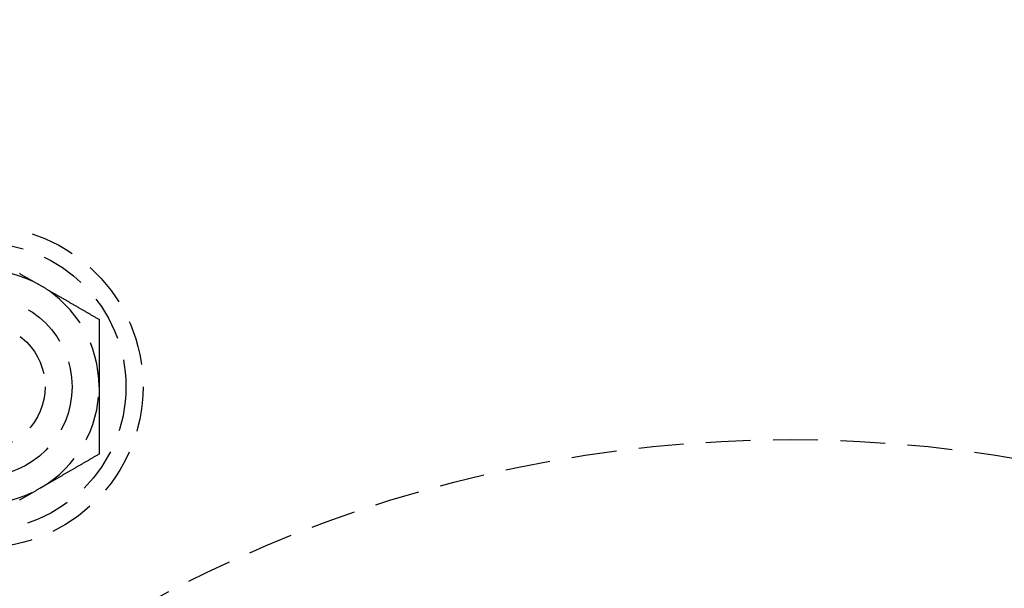
# Model space of a CAD drawing. Extents: x 190 to 450, y -416 to 386.
# Drawn here: x 277 to 332, y -219 to -188 of the extents above; entities that cross this region are included whole.
import ezdxf

# ---------------------------------------------------------------- set-up
doc = ezdxf.new("R2010")
doc.units = 0
doc.header["$LTSCALE"] = 10
doc.linetypes.add('VERDECKT', pattern=[0.375, 0.25, -0.125])
doc.layers.get('0').update_dxf_attribs({"linetype": 'CONTINUOUS'})
doc.layers.add('STEMPEL', color=3, linetype='CONTINUOUS')

# ---------------------------------------------------------------- blocks, each defined once
blk = doc.blocks.new('A$C021FFA8E')
at = {"color": 1}
for points in [[(-43.4639, 84.2041, 0), (-43.4309, 84.185, 0), (-43.3978, 84.1659, 0), (-43.3648, 84.1468, 0), (-43.3318, 84.1278, 0), (-43.2989, 84.1088, 0), (-43.266, 84.0898, 0), (-43.233, 84.0708, 0), (-43.2002, 84.0518, 0), (-43.1673, 84.0328, 0), (-43.1344, 84.0138, 0), (-43.1016, 83.9949, 0), (-43.0688, 83.9759, 0), (-43.036, 83.957, 0), (-43.0032, 83.9381, 0), (-42.9704, 83.9191, 0), (-42.9376, 83.9002, 0), (-42.9049, 83.8813, 0), (-42.8721, 83.8624, 0), (-42.8394, 83.8435, 0), (-42.8066, 83.8245, 0), (-42.7738, 83.8056, 0), (-42.7411, 83.7867, 0), (-42.7083, 83.7678, 0), (-42.6756, 83.7489, 0), (-42.6428, 83.73, 0), (-42.61, 83.7111, 0), (-42.5772, 83.6921, 0), (-42.5444, 83.6732, 0), (-42.5116, 83.6542, 0), (-42.4788, 83.6353, 0), (-42.446, 83.6163, 0), (-42.4131, 83.5974, 0), (-42.3802, 83.5784, 0), (-42.3473, 83.5594, 0), (-42.3144, 83.5404, 0), (-42.2815, 83.5214, 0)], [(-42.2815, 83.5214, 0), (-42.2485, 83.5023, 0), (-42.2156, 83.4833, 0), (-42.1827, 83.4643, 0), (-42.1498, 83.4454, 0), (-42.117, 83.4264, 0), (-42.0841, 83.4074, 0), (-42.0513, 83.3885, 0), (-42.0185, 83.3695, 0), (-41.9857, 83.3506, 0), (-41.9529, 83.3317, 0), (-41.9201, 83.3127, 0), (-41.8874, 83.2938, 0), (-41.8546, 83.2749, 0), (-41.8218, 83.256, 0), (-41.7891, 83.2371, 0), (-41.7563, 83.2182, 0), (-41.7236, 83.1993, 0), (-41.6908, 83.1803, 0), (-41.658, 83.1614, 0), (-41.6253, 83.1425, 0), (-41.5925, 83.1236, 0), (-41.5597, 83.1047, 0), (-41.5269, 83.0857, 0), (-41.4941, 83.0668, 0), (-41.4613, 83.0478, 0), (-41.4285, 83.0289, 0), (-41.3956, 83.0099, 0), (-41.3628, 82.9909, 0), (-41.3299, 82.972, 0), (-41.297, 82.953, 0), (-41.264, 82.9339, 0), (-41.2311, 82.9149, 0), (-41.1981, 82.8959, 0), (-41.1651, 82.8768, 0), (-41.132, 82.8577, 0), (-41.099, 82.8387, 0), (-41.0659, 82.8195, 0), (-41.0327, 82.8004, 0), (-40.9996, 82.7813, 0), (-40.9663, 82.7621, 0), (-40.9331, 82.7429, 0), (-40.8998, 82.7237, 0), (-40.8665, 82.7044, 0), (-40.8331, 82.6851, 0), (-40.7997, 82.6658, 0), (-40.7662, 82.6465, 0), (-40.7327, 82.6272, 0), (-40.6991, 82.6078, 0), (-40.6655, 82.5884, 0), (-40.6318, 82.5689, 0), (-40.598, 82.5494, 0), (-40.5643, 82.5299, 0), (-40.5304, 82.5104, 0), (-40.4965, 82.4908, 0), (-40.4625, 82.4712, 0), (-40.4285, 82.4515, 0), (-40.3944, 82.4318, 0), (-40.3602, 82.4121, 0), (-40.3259, 82.3923, 0), (-40.2916, 82.3725, 0), (-40.2572, 82.3527, 0), (-40.2228, 82.3328, 0), (-40.1882, 82.3128, 0), (-40.1536, 82.2928, 0), (-40.1189, 82.2728, 0), (-40.0841, 82.2527, 0), (-40.0493, 82.2326, 0), (-40.0143, 82.2124, 0), (-39.9793, 82.1922, 0), (-39.9442, 82.1719, 0), (-39.909, 82.1516, 0), (-39.8736, 82.1312, 0), (-39.8382, 82.1108, 0), (-39.8027, 82.0903, 0), (-39.7671, 82.0697, 0), (-39.7314, 82.0491, 0), (-39.6956, 82.0284, 0), (-39.6597, 82.0077, 0), (-39.6237, 81.9869, 0), (-39.5876, 81.9661, 0), (-39.5514, 81.9451, 0), (-39.515, 81.9242, 0), (-39.4786, 81.9031, 0), (-39.442, 81.882, 0), (-39.4053, 81.8608, 0), (-39.3685, 81.8396, 0), (-39.3316, 81.8182, 0), (-39.2945, 81.7968, 0), (-39.2573, 81.7754, 0), (-39.22, 81.7538, 0), (-39.1826, 81.7322, 0), (-39.145, 81.7105, 0), (-39.1073, 81.6888, 0), (-39.0694, 81.6669, 0), (-39.0315, 81.645, 0)], [(-39.0315, 81.645, 0), (-39.0315, 81.6011, 0), (-39.0315, 81.5574, 0), (-39.0315, 81.5139, 0), (-39.0315, 81.4705, 0), (-39.0315, 81.4272, 0), (-39.0315, 81.3841, 0), (-39.0315, 81.3412, 0), (-39.0315, 81.2984, 0), (-39.0315, 81.2558, 0), (-39.0315, 81.2133, 0), (-39.0315, 81.1709, 0), (-39.0315, 81.1287, 0), (-39.0315, 81.0866, 0), (-39.0315, 81.0446, 0), (-39.0315, 81.0028, 0), (-39.0315, 80.9611, 0), (-39.0315, 80.9195, 0), (-39.0315, 80.878, 0), (-39.0315, 80.8367, 0), (-39.0315, 80.7955, 0), (-39.0315, 80.7544, 0), (-39.0315, 80.7134, 0), (-39.0315, 80.6725, 0), (-39.0315, 80.6317, 0), (-39.0315, 80.5911, 0), (-39.0315, 80.5505, 0), (-39.0315, 80.51, 0), (-39.0315, 80.4697, 0), (-39.0315, 80.4294, 0), (-39.0315, 80.3893, 0), (-39.0315, 80.3492, 0), (-39.0315, 80.3092, 0), (-39.0315, 80.2694, 0), (-39.0315, 80.2296, 0), (-39.0315, 80.1899, 0), (-39.0315, 80.1502, 0), (-39.0315, 80.1107, 0), (-39.0315, 80.0712, 0), (-39.0315, 80.0318, 0), (-39.0315, 79.9925, 0), (-39.0315, 79.9533, 0), (-39.0315, 79.9141, 0), (-39.0315, 79.8751, 0), (-39.0315, 79.836, 0), (-39.0315, 79.7971, 0), (-39.0315, 79.7582, 0), (-39.0315, 79.7194, 0), (-39.0315, 79.6806, 0), (-39.0315, 79.6419, 0), (-39.0315, 79.6032, 0), (-39.0315, 79.5646, 0), (-39.0315, 79.5261, 0), (-39.0315, 79.4876, 0), (-39.0315, 79.4492, 0), (-39.0315, 79.4108, 0), (-39.0315, 79.3724, 0), (-39.0315, 79.3341, 0), (-39.0315, 79.2958, 0), (-39.0315, 79.2576, 0), (-39.0315, 79.2194, 0), (-39.0315, 79.1813, 0), (-39.0315, 79.1432, 0), (-39.0315, 79.1051, 0), (-39.0315, 79.067, 0), (-39.0315, 79.029, 0), (-39.0315, 78.991, 0), (-39.0315, 78.953, 0), (-39.0315, 78.9151, 0), (-39.0315, 78.8771, 0), (-39.0315, 78.8392, 0), (-39.0315, 78.8013, 0), (-39.0315, 78.7634, 0), (-39.0315, 78.7256, 0), (-39.0315, 78.6877, 0), (-39.0315, 78.6499, 0), (-39.0315, 78.612, 0), (-39.0315, 78.5742, 0), (-39.0315, 78.5364, 0), (-39.0315, 78.4986, 0), (-39.0315, 78.4608, 0), (-39.0315, 78.4229, 0), (-39.0315, 78.3851, 0), (-39.0315, 78.3473, 0), (-39.0315, 78.3094, 0), (-39.0315, 78.2716, 0), (-39.0315, 78.2337, 0), (-39.0315, 78.1959, 0), (-39.0315, 78.158, 0), (-39.0315, 78.1201, 0), (-39.0315, 78.0821, 0), (-39.0315, 78.0442, 0), (-39.0315, 78.0062, 0), (-39.0315, 77.9683, 0), (-39.0315, 77.9302, 0), (-39.0315, 77.8922, 0)], [(-39.0315, 77.8922, 0), (-39.0315, 77.8541, 0), (-39.0315, 77.8161, 0), (-39.0315, 77.7781, 0), (-39.0315, 77.7402, 0), (-39.0315, 77.7022, 0), (-39.0315, 77.6643, 0), (-39.0315, 77.6264, 0), (-39.0315, 77.5885, 0), (-39.0315, 77.5507, 0), (-39.0315, 77.5128, 0), (-39.0315, 77.475, 0), (-39.0315, 77.4371, 0), (-39.0315, 77.3993, 0), (-39.0315, 77.3615, 0), (-39.0315, 77.3236, 0), (-39.0315, 77.2858, 0), (-39.0315, 77.248, 0), (-39.0315, 77.2102, 0), (-39.0315, 77.1723, 0), (-39.0315, 77.1345, 0), (-39.0315, 77.0967, 0), (-39.0315, 77.0588, 0), (-39.0315, 77.0209, 0), (-39.0315, 76.9831, 0), (-39.0315, 76.9452, 0), (-39.0315, 76.9073, 0), (-39.0315, 76.8693, 0), (-39.0315, 76.8314, 0), (-39.0315, 76.7934, 0), (-39.0315, 76.7554, 0), (-39.0315, 76.7174, 0), (-39.0315, 76.6793, 0), (-39.0315, 76.6412, 0), (-39.0315, 76.6031, 0), (-39.0315, 76.565, 0), (-39.0315, 76.5268, 0), (-39.0315, 76.4886, 0), (-39.0315, 76.4503, 0), (-39.0315, 76.412, 0), (-39.0315, 76.3736, 0), (-39.0315, 76.3352, 0), (-39.0315, 76.2968, 0), (-39.0315, 76.2583, 0), (-39.0315, 76.2198, 0), (-39.0315, 76.1812, 0), (-39.0315, 76.1425, 0), (-39.0315, 76.1038, 0), (-39.0315, 76.065, 0), (-39.0315, 76.0262, 0), (-39.0315, 75.9873, 0), (-39.0315, 75.9484, 0), (-39.0315, 75.9093, 0), (-39.0315, 75.8702, 0), (-39.0315, 75.8311, 0), (-39.0315, 75.7918, 0), (-39.0315, 75.7525, 0), (-39.0315, 75.7132, 0), (-39.0315, 75.6737, 0), (-39.0315, 75.6342, 0), (-39.0315, 75.5945, 0), (-39.0315, 75.5548, 0), (-39.0315, 75.515, 0), (-39.0315, 75.4751, 0), (-39.0315, 75.4352, 0), (-39.0315, 75.3951, 0), (-39.0315, 75.3549, 0), (-39.0315, 75.3147, 0), (-39.0315, 75.2743, 0), (-39.0315, 75.2339, 0), (-39.0315, 75.1933, 0), (-39.0315, 75.1527, 0), (-39.0315, 75.1119, 0), (-39.0315, 75.071, 0), (-39.0315, 75.03, 0), (-39.0315, 74.9889, 0), (-39.0315, 74.9477, 0), (-39.0315, 74.9064, 0), (-39.0315, 74.8649, 0), (-39.0315, 74.8233, 0), (-39.0315, 74.7816, 0), (-39.0315, 74.7398, 0), (-39.0315, 74.6978, 0), (-39.0315, 74.6557, 0), (-39.0315, 74.6135, 0), (-39.0315, 74.5711, 0), (-39.0315, 74.5286, 0), (-39.0315, 74.486, 0), (-39.0315, 74.4432, 0), (-39.0315, 74.4002, 0), (-39.0315, 74.3572, 0), (-39.0315, 74.3139, 0), (-39.0315, 74.2705, 0), (-39.0315, 74.227, 0), (-39.0315, 74.1833, 0), (-39.0315, 74.1394, 0)], [(-39.0315, 74.1394, 0), (-39.0694, 74.1175, 0), (-39.1073, 74.0956, 0), (-39.145, 74.0739, 0), (-39.1826, 74.0522, 0), (-39.22, 74.0305, 0), (-39.2573, 74.009, 0), (-39.2945, 73.9875, 0), (-39.3316, 73.9661, 0), (-39.3685, 73.9448, 0), (-39.4053, 73.9236, 0), (-39.442, 73.9024, 0), (-39.4786, 73.8813, 0), (-39.515, 73.8602, 0), (-39.5514, 73.8392, 0), (-39.5876, 73.8183, 0), (-39.6237, 73.7975, 0), (-39.6597, 73.7767, 0), (-39.6956, 73.7559, 0), (-39.7314, 73.7353, 0), (-39.7671, 73.7147, 0), (-39.8027, 73.6941, 0), (-39.8382, 73.6736, 0), (-39.8736, 73.6532, 0), (-39.909, 73.6328, 0), (-39.9442, 73.6125, 0), (-39.9793, 73.5922, 0), (-40.0143, 73.572, 0), (-40.0493, 73.5518, 0), (-40.0841, 73.5316, 0), (-40.1189, 73.5116, 0), (-40.1536, 73.4915, 0), (-40.1882, 73.4715, 0), (-40.2228, 73.4516, 0), (-40.2572, 73.4317, 0), (-40.2916, 73.4119, 0), (-40.3259, 73.392, 0), (-40.3602, 73.3723, 0), (-40.3944, 73.3525, 0), (-40.4285, 73.3329, 0), (-40.4625, 73.3132, 0), (-40.4965, 73.2936, 0), (-40.5304, 73.274, 0), (-40.5643, 73.2545, 0), (-40.598, 73.2349, 0), (-40.6318, 73.2155, 0), (-40.6655, 73.196, 0), (-40.6991, 73.1766, 0), (-40.7327, 73.1572, 0), (-40.7662, 73.1379, 0), (-40.7997, 73.1185, 0), (-40.8331, 73.0992, 0), (-40.8665, 73.08, 0), (-40.8998, 73.0607, 0), (-40.9331, 73.0415, 0), (-40.9663, 73.0223, 0), (-40.9996, 73.0031, 0), (-41.0327, 72.984, 0), (-41.0659, 72.9648, 0), (-41.099, 72.9457, 0), (-41.132, 72.9266, 0), (-41.1651, 72.9076, 0), (-41.1981, 72.8885, 0), (-41.2311, 72.8695, 0), (-41.264, 72.8504, 0), (-41.297, 72.8314, 0), (-41.3299, 72.8124, 0), (-41.3628, 72.7934, 0), (-41.3956, 72.7745, 0), (-41.4285, 72.7555, 0), (-41.4613, 72.7365, 0), (-41.4941, 72.7176, 0), (-41.5269, 72.6987, 0), (-41.5597, 72.6797, 0), (-41.5925, 72.6608, 0), (-41.6253, 72.6419, 0), (-41.658, 72.623, 0), (-41.6908, 72.604, 0), (-41.7236, 72.5851, 0), (-41.7563, 72.5662, 0), (-41.7891, 72.5473, 0), (-41.8218, 72.5284, 0), (-41.8546, 72.5095, 0), (-41.8874, 72.4906, 0), (-41.9201, 72.4716, 0), (-41.9529, 72.4527, 0), (-41.9857, 72.4338, 0), (-42.0185, 72.4149, 0), (-42.0513, 72.3959, 0), (-42.0841, 72.377, 0), (-42.117, 72.358, 0), (-42.1498, 72.339, 0), (-42.1827, 72.3201, 0), (-42.2156, 72.3011, 0), (-42.2485, 72.282, 0), (-42.2815, 72.263, 0)], [(-42.2815, 72.263, 0), (-42.3144, 72.244, 0), (-42.3473, 72.225, 0), (-42.3802, 72.206, 0), (-42.4131, 72.187, 0), (-42.446, 72.1681, 0), (-42.4788, 72.1491, 0), (-42.5116, 72.1301, 0), (-42.5444, 72.1112, 0), (-42.5772, 72.0923, 0), (-42.61, 72.0733, 0), (-42.6428, 72.0544, 0), (-42.6756, 72.0355, 0), (-42.7083, 72.0166, 0), (-42.7411, 71.9977, 0), (-42.7738, 71.9787, 0), (-42.8066, 71.9598, 0), (-42.8394, 71.9409, 0), (-42.8721, 71.922, 0), (-42.9049, 71.9031, 0), (-42.9376, 71.8842, 0), (-42.9704, 71.8653, 0), (-43.0032, 71.8463, 0), (-43.036, 71.8274, 0), (-43.0688, 71.8085, 0), (-43.1016, 71.7895, 0), (-43.1344, 71.7706, 0), (-43.1673, 71.7516, 0), (-43.2002, 71.7326, 0), (-43.233, 71.7136, 0), (-43.266, 71.6946, 0), (-43.2989, 71.6756, 0), (-43.3318, 71.6566, 0), (-43.3648, 71.6375, 0), (-43.3978, 71.6185, 0), (-43.4309, 71.5994, 0), (-43.4639, 71.5803, 0)]]:
    blk.add_polyline3d(points, dxfattribs=at)
for radius in [130, 110]:
    blk.add_circle((-0.53146, -0.05009), radius)
at = {"color": 1, "linetype": 'VERDECKT'}
for centre, radius in [((-0.53146, -0.05009), 122.5), ((-0.53146, -0.05009), 121.08579), ((-0.53146, -0.05009), 109), ((-45.53146, 77.89219), 8.95), ((-45.53146, 77.89219), 8), ((-45.53146, 77.89219), 4.99994), ((-45.53146, 77.89219), 3.49994), ((-0.53146, -0.05009), 75)]:
    blk.add_circle(centre, radius, dxfattribs=at)
for start, end in [(60, 120), (0, 60), (300, 0), (240, 300)]:
    blk.add_arc((-45.53146, 77.89219), 6.5, start, end, dxfattribs=at)

msp = doc.modelspace()

# ---------------------------------------------------------------- block references
at = {"layer": 'STEMPEL'}
msp.add_blockref('A$C021FFA8E', (320.38, -285.88, -66.555), dxfattribs=at)

doc.saveas('drawing.dxf')
